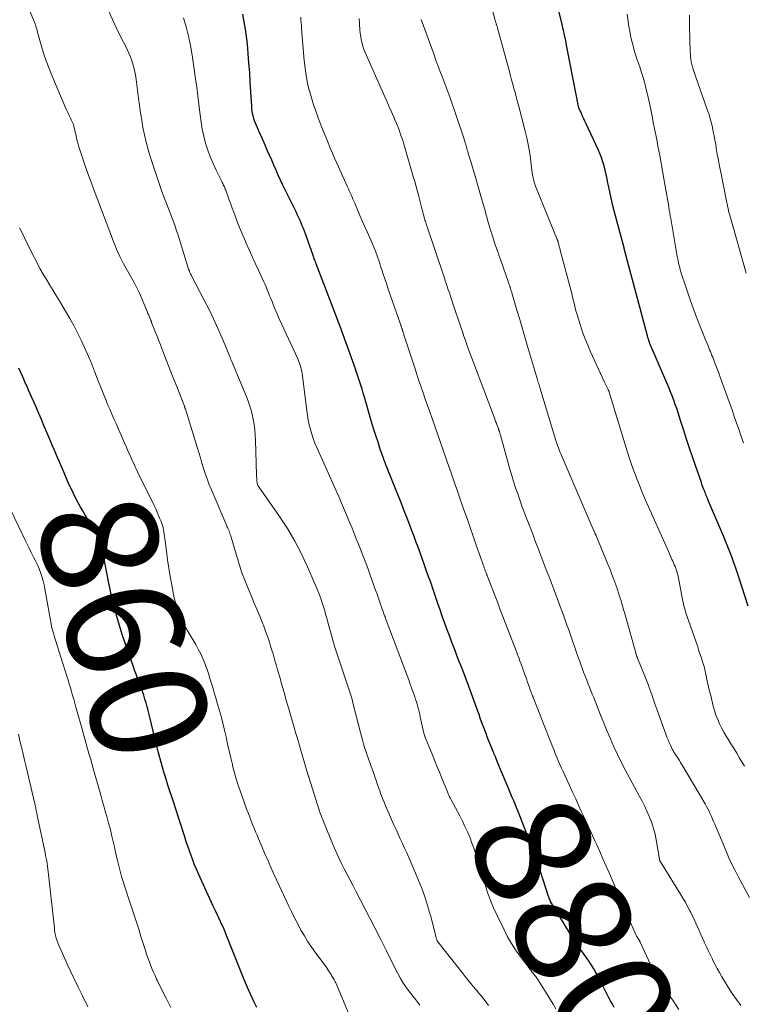
# Model space of a CAD drawing. Units: feet. Extents: x 1925000 to 1930046, y 535000 to 540004.
# Drawn here: x 1925449 to 1925574, y 535661 to 535830 of the extents above; entities that cross this region are included whole.
import ezdxf
from ezdxf.enums import TextEntityAlignment as Align

# ---------------------------------------------------------------- set-up
doc = ezdxf.new("R2010")
doc.units = ezdxf.units.FT
doc.header["$LTSCALE"] = 100
doc.header["$MEASUREMENT"] = 0
for name, color, linetype, lineweight in [('CONTOUR INDEX', 32, 'Continuous', 25), ('CONTOUR INDEX LABEL', 7, 'Continuous', 15), ('CONTOUR INTERMEDIATE', 40, 'Continuous', 15)]:
    doc.layers.add(name, color=color, linetype=linetype, lineweight=lineweight)
doc.styles.add('slant', font='romans.shx', dxfattribs={"oblique": 14.999978})

msp = doc.modelspace()

# ---------------------------------------------------------------- linework, layer by layer
at = {"layer": 'CONTOUR INDEX', "flags": 128}
for points, elevation in [([(1925574.46, 535729.38), (1925572.86, 535734.39), (1925572.57, 535735.27), (1925572.28, 535736.14), (1925571.96, 535737.01), (1925571.64, 535737.88), (1925571.31, 535738.75), (1925570.97, 535739.61), (1925570.62, 535740.46), (1925570.27, 535741.32), (1925567.66, 535747.48), (1925567.56, 535747.72), (1925567.47, 535747.95), (1925567.37, 535748.18), (1925567.28, 535748.41), (1925567.19, 535748.65), (1925567.09, 535748.88), (1925567, 535749.12), (1925566.91, 535749.35), (1925566.87, 535749.47), (1925566.76, 535749.76), (1925566.65, 535750.06), (1925566.54, 535750.35), (1925566.44, 535750.65), (1925565.41, 535753.57), (1925564.89, 535755.07), (1925564.38, 535756.58), (1925563.89, 535758.09), (1925563.42, 535759.61), (1925562.93, 535761.17), (1925562.7, 535761.91), (1925562.46, 535762.64), (1925562.21, 535763.37), (1925561.95, 535764.1), (1925561.68, 535764.83), (1925561.41, 535765.55), (1925561.12, 535766.27), (1925560.82, 535766.98), (1925557.92, 535773.74), (1925557.81, 535774), (1925557.7, 535774.27), (1925557.6, 535774.53), (1925557.51, 535774.8), (1925557.42, 535775.06), (1925557.33, 535775.33), (1925557.25, 535775.6), (1925557.18, 535775.87), (1925553.29, 535790.42), (1925553.28, 535790.44), (1925553.27, 535790.46), (1925553.27, 535790.48), (1925553.26, 535790.5), (1925553.24, 535790.59), (1925553.24, 535790.61), (1925553.23, 535790.63), (1925553.23, 535790.65), (1925553.22, 535790.67), (1925553.2, 535790.76), (1925553.19, 535790.83), (1925553.17, 535790.9), (1925553.16, 535790.96), (1925553.14, 535791.03), (1925551.5, 535797.16), (1925551.22, 535798.23), (1925550.96, 535799.3), (1925550.73, 535800.38), (1925550.5, 535801.46), (1925550.37, 535802.15), (1925550.22, 535802.89), (1925550.06, 535803.63), (1925549.89, 535804.36), (1925549.71, 535805.09), (1925549.51, 535805.82), (1925549.28, 535806.53), (1925549, 535807.23), (1925548.7, 535807.92), (1925546.61, 535812.34), (1925546.41, 535812.77), (1925546.21, 535813.21), (1925546.01, 535813.65), (1925545.81, 535814.09), (1925545.58, 535814.6), (1925545.5, 535814.78), (1925545.43, 535814.97), (1925545.37, 535815.16), (1925545.32, 535815.36), (1925545.27, 535815.55), (1925545.22, 535815.75), (1925545.18, 535815.95), (1925545.14, 535816.15), (1925545.11, 535816.29), (1925545.06, 535816.56), (1925545, 535816.83), (1925544.95, 535817.1), (1925544.9, 535817.37), (1925543.28, 535825.83), (1925543.19, 535826.25), (1925543.11, 535826.67), (1925543.02, 535827.09), (1925542.93, 535827.51), (1925542.84, 535827.93), (1925542.74, 535828.35), (1925542.65, 535828.76), (1925542.55, 535829.18), (1925540.73, 535836.68)], 900), ([(1925551.45, 535660.43), (1925551.14, 535660.97), (1925550.83, 535661.53), (1925550.53, 535662.08), (1925550.24, 535662.65), (1925549.95, 535663.21), (1925549.67, 535663.78), (1925549.39, 535664.35), (1925549, 535665.14), (1925548.67, 535665.8), (1925548.32, 535666.44), (1925547.94, 535667.07), (1925547.55, 535667.69), (1925547.14, 535668.3), (1925546.73, 535668.91), (1925546.3, 535669.51), (1925545.87, 535670.11), (1925545.73, 535670.32), (1925545.23, 535671.02), (1925544.74, 535671.73), (1925544.28, 535672.46), (1925543.82, 535673.19), (1925540.53, 535678.66), (1925540.53, 535678.67), (1925540.52, 535678.69), (1925540.51, 535678.71), (1925540.5, 535678.72), (1925540.47, 535678.79), (1925540.46, 535678.81), (1925540.45, 535678.82), (1925540.44, 535678.84), (1925540.44, 535678.86), (1925540.41, 535678.92), (1925540.39, 535678.97), (1925540.37, 535679.01), (1925540.35, 535679.06), (1925540.33, 535679.11), (1925540.3, 535679.17), (1925540.27, 535679.25), (1925540.24, 535679.34), (1925540.21, 535679.42), (1925540.18, 535679.5), (1925538.3, 535685.22), (1925538.18, 535685.59), (1925538.06, 535685.96), (1925537.93, 535686.34), (1925537.8, 535686.71), (1925537.68, 535687.08), (1925537.54, 535687.45), (1925537.4, 535687.82), (1925537.26, 535688.18), (1925535.13, 535693.63), (1925534.9, 535694.21), (1925534.67, 535694.78), (1925534.43, 535695.35), (1925534.18, 535695.92), (1925533.94, 535696.49), (1925533.7, 535697.07), (1925533.46, 535697.64), (1925533.22, 535698.21), (1925531.75, 535701.72), (1925531.51, 535702.31), (1925531.27, 535702.9), (1925531.03, 535703.49), (1925530.79, 535704.08), (1925530.77, 535704.14), (1925530.55, 535704.7), (1925530.32, 535705.26), (1925530.09, 535705.82), (1925529.87, 535706.38), (1925529.64, 535706.94), (1925529.42, 535707.51), (1925529.2, 535708.07), (1925528.99, 535708.64), (1925528.66, 535709.53), (1925528.44, 535710.15), (1925528.22, 535710.76), (1925528, 535711.38), (1925527.79, 535712.01), (1925527.57, 535712.63), (1925527.35, 535713.24), (1925527.12, 535713.86), (1925526.89, 535714.48), (1925525.47, 535718.21), (1925525.14, 535719.07), (1925524.81, 535719.92), (1925524.48, 535720.78), (1925524.15, 535721.63), (1925523.82, 535722.49), (1925523.5, 535723.35), (1925523.18, 535724.2), (1925522.86, 535725.06), (1925522.69, 535725.52), (1925522.3, 535726.61), (1925521.91, 535727.7), (1925521.53, 535728.8), (1925521.14, 535729.89), (1925519.85, 535733.62), (1925519.5, 535734.61), (1925519.15, 535735.6), (1925518.8, 535736.6), (1925518.45, 535737.59), (1925518.1, 535738.57), (1925517.74, 535739.56), (1925517.37, 535740.55), (1925517.01, 535741.53), (1925516.81, 535742.06), (1925516.33, 535743.31), (1925515.85, 535744.55), (1925515.37, 535745.8), (1925514.88, 535747.04), (1925513.07, 535751.58), (1925513.01, 535751.74), (1925512.94, 535751.9), (1925512.88, 535752.07), (1925512.81, 535752.23), (1925512.74, 535752.39), (1925512.68, 535752.55), (1925512.61, 535752.72), (1925512.54, 535752.88), (1925512.37, 535753.32), (1925512.22, 535753.7), (1925512.07, 535754.09), (1925511.93, 535754.47), (1925511.79, 535754.86), (1925511.25, 535756.41), (1925510.86, 535757.58), (1925510.47, 535758.75), (1925510.11, 535759.93), (1925509.76, 535761.11), (1925508.53, 535765.32), (1925508.32, 535766.01), (1925508.12, 535766.71), (1925507.9, 535767.4), (1925507.69, 535768.09), (1925507.46, 535768.78), (1925507.23, 535769.47), (1925507, 535770.16), (1925506.75, 535770.84), (1925504.34, 535777.47), (1925504.28, 535777.62), (1925504.23, 535777.78), (1925504.17, 535777.93), (1925504.11, 535778.09), (1925504.03, 535778.31), (1925504.02, 535778.36), (1925504, 535778.4), (1925503.98, 535778.45), (1925503.96, 535778.5), (1925503.94, 535778.55), (1925503.93, 535778.59), (1925503.91, 535778.64), (1925503.89, 535778.69), (1925500.23, 535788.27), (1925500.15, 535788.49), (1925500.07, 535788.7), (1925499.99, 535788.92), (1925499.91, 535789.14), (1925499.78, 535789.51), (1925499.64, 535789.91), (1925499.5, 535790.31), (1925499.35, 535790.71), (1925499.21, 535791.11), (1925498.39, 535793.43), (1925498.22, 535793.89), (1925498.04, 535794.36), (1925497.85, 535794.82), (1925497.66, 535795.28), (1925497.45, 535795.73), (1925497.24, 535796.19), (1925497.03, 535796.64), (1925496.82, 535797.09), (1925494.52, 535801.81), (1925494.12, 535802.65), (1925493.72, 535803.5), (1925493.33, 535804.35), (1925492.95, 535805.21), (1925492.58, 535806.07), (1925492.2, 535806.93), (1925491.83, 535807.78), (1925491.46, 535808.64), (1925490.69, 535810.4), (1925490.51, 535810.81), (1925490.33, 535811.22), (1925490.15, 535811.63), (1925489.97, 535812.04), (1925489.95, 535812.07), (1925489.79, 535812.46), (1925489.64, 535812.86), (1925489.51, 535813.27), (1925489.4, 535813.69), (1925489.31, 535814.11), (1925489.23, 535814.53), (1925489.18, 535814.95), (1925489.15, 535815.38), (1925489.01, 535817.83), (1925488.91, 535819.48), (1925488.8, 535821.13), (1925488.68, 535822.77), (1925488.54, 535824.42), (1925488.41, 535826.04), (1925488.27, 535827.33), (1925488.1, 535828.62), (1925487.87, 535829.89), (1925487.61, 535831.16)], 880), ([(1925490.01, 535660.42), (1925489.46, 535661.56), (1925488.92, 535662.71), (1925488.42, 535663.87), (1925487.93, 535665.04), (1925484.73, 535673.1), (1925484.61, 535673.4), (1925484.48, 535673.7), (1925484.35, 535673.99), (1925484.22, 535674.29), (1925484.11, 535674.53), (1925484.03, 535674.7), (1925483.94, 535674.88), (1925483.86, 535675.05), (1925483.77, 535675.23), (1925483.69, 535675.4), (1925483.6, 535675.57), (1925483.52, 535675.75), (1925483.43, 535675.92), (1925483.14, 535676.53), (1925482.92, 535677.01), (1925482.69, 535677.49), (1925482.47, 535677.97), (1925482.25, 535678.45), (1925479.98, 535683.4), (1925479.64, 535684.17), (1925479.32, 535684.95), (1925479.01, 535685.74), (1925478.72, 535686.53), (1925478.45, 535687.32), (1925478.18, 535688.12), (1925477.91, 535688.92), (1925477.65, 535689.73), (1925477.37, 535690.61), (1925476.97, 535691.85), (1925476.57, 535693.09), (1925476.16, 535694.33), (1925475.75, 535695.57), (1925474.75, 535698.63), (1925474.42, 535699.66), (1925474.1, 535700.69), (1925473.81, 535701.72), (1925473.52, 535702.75), (1925473.25, 535703.79), (1925472.98, 535704.83), (1925472.72, 535705.88), (1925472.46, 535706.92), (1925471.69, 535710.12), (1925471.53, 535710.78), (1925471.36, 535711.45), (1925471.18, 535712.12), (1925470.99, 535712.78), (1925470.79, 535713.44), (1925470.59, 535714.09), (1925470.37, 535714.75), (1925470.14, 535715.4), (1925469.97, 535715.83), (1925469.66, 535716.7), (1925469.34, 535717.56), (1925469.03, 535718.43), (1925468.71, 535719.3), (1925467.9, 535721.53), (1925467.38, 535723.04), (1925466.88, 535724.56), (1925466.41, 535726.1), (1925465.98, 535727.64), (1925465.65, 535728.87), (1925465.41, 535729.81), (1925465.18, 535730.75), (1925464.96, 535731.7), (1925464.75, 535732.64), (1925464.72, 535732.78), (1925464.54, 535733.66), (1925464.36, 535734.55), (1925464.19, 535735.44), (1925464.03, 535736.33), (1925463.92, 535736.93), (1925463.81, 535737.52), (1925463.69, 535738.1), (1925463.57, 535738.69), (1925463.45, 535739.27), (1925463.34, 535739.78), (1925463.26, 535740.11), (1925463.16, 535740.43), (1925463.05, 535740.75), (1925462.92, 535741.06), (1925462.77, 535741.37), (1925462.62, 535741.67), (1925462.46, 535741.97), (1925462.28, 535742.26), (1925460.53, 535745.08), (1925460.1, 535745.8), (1925459.68, 535746.53), (1925459.28, 535747.27), (1925458.89, 535748.01), (1925458.51, 535748.76), (1925458.15, 535749.52), (1925457.8, 535750.28), (1925457.46, 535751.05), (1925456.61, 535753), (1925456.32, 535753.66), (1925456.04, 535754.33), (1925455.75, 535754.99), (1925455.47, 535755.66), (1925455.18, 535756.33), (1925454.9, 535756.99), (1925454.62, 535757.66), (1925454.34, 535758.33), (1925453.44, 535760.48), (1925453.01, 535761.49), (1925452.57, 535762.51), (1925452.14, 535763.52), (1925451.7, 535764.53), (1925451.36, 535765.3), (1925451.09, 535765.93), (1925450.81, 535766.55), (1925450.53, 535767.18), (1925450.24, 535767.81), (1925449.96, 535768.43), (1925449.68, 535769.06), (1925449.39, 535769.68), (1925449.11, 535770.31)], 860)]:
    msp.add_lwpolyline(points, dxfattribs=dict(at, elevation=elevation))
at = {"layer": 'CONTOUR INTERMEDIATE', "flags": 128}
for points, elevation in [([(1925573.82, 535701.9), (1925572.94, 535703.4), (1925572.5, 535704.13), (1925572.06, 535704.86), (1925571.62, 535705.58), (1925571.17, 535706.29), (1925571.13, 535706.35), (1925570.71, 535707.04), (1925570.3, 535707.75), (1925569.92, 535708.47), (1925569.56, 535709.19), (1925569.24, 535709.94), (1925568.94, 535710.69), (1925568.7, 535711.46), (1925568.48, 535712.24), (1925568.03, 535714.04), (1925567.85, 535714.79), (1925567.67, 535715.54), (1925567.5, 535716.29), (1925567.34, 535717.05), (1925567.3, 535717.24), (1925567.16, 535717.9), (1925567, 535718.55), (1925566.83, 535719.2), (1925566.64, 535719.84), (1925566.44, 535720.48), (1925566.23, 535721.12), (1925566.02, 535721.75), (1925565.8, 535722.39), (1925563.94, 535727.73), (1925563.83, 535728.08), (1925563.72, 535728.43), (1925563.62, 535728.78), (1925563.52, 535729.14), (1925563.43, 535729.49), (1925563.34, 535729.85), (1925563.27, 535730.21), (1925563.19, 535730.57), (1925562.42, 535734.58), (1925562.39, 535734.75), (1925562.35, 535734.92), (1925562.3, 535735.09), (1925562.26, 535735.25), (1925562.21, 535735.42), (1925562.15, 535735.58), (1925562.09, 535735.75), (1925562.03, 535735.91), (1925561.9, 535736.21), (1925561.77, 535736.52), (1925561.64, 535736.83), (1925561.51, 535737.14), (1925561.37, 535737.45), (1925560.65, 535739.11), (1925560.15, 535740.25), (1925559.65, 535741.39), (1925559.14, 535742.52), (1925558.63, 535743.66), (1925557.36, 535746.48), (1925556.84, 535747.65), (1925556.33, 535748.82), (1925555.85, 535750.01), (1925555.37, 535751.2), (1925554.92, 535752.4), (1925554.49, 535753.6), (1925554.08, 535754.82), (1925553.69, 535756.04), (1925550.6, 535766.18), (1925550.58, 535766.24), (1925550.56, 535766.3), (1925550.54, 535766.36), (1925550.52, 535766.42), (1925550.49, 535766.48), (1925550.47, 535766.54), (1925550.44, 535766.6), (1925550.41, 535766.66), (1925550.25, 535766.99), (1925550.13, 535767.22), (1925550.02, 535767.44), (1925549.92, 535767.67), (1925549.81, 535767.9), (1925547.39, 535773.14), (1925546.9, 535774.25), (1925546.44, 535775.38), (1925546.03, 535776.52), (1925545.64, 535777.67), (1925545.31, 535778.74), (1925545.12, 535779.37), (1925544.94, 535779.99), (1925544.77, 535780.62), (1925544.61, 535781.25), (1925544.46, 535781.89), (1925544.3, 535782.52), (1925544.14, 535783.15), (1925543.97, 535783.78), (1925542.24, 535790.38), (1925542.16, 535790.67), (1925542.09, 535790.96), (1925542.02, 535791.24), (1925541.94, 535791.53), (1925541.82, 535791.98), (1925541.81, 535792.04), (1925541.79, 535792.1), (1925541.77, 535792.15), (1925541.75, 535792.21), (1925541.73, 535792.27), (1925541.71, 535792.32), (1925541.69, 535792.38), (1925541.67, 535792.44), (1925537.94, 535801.59), (1925537.81, 535801.93), (1925537.7, 535802.27), (1925537.61, 535802.62), (1925537.53, 535802.98), (1925537.51, 535803.09), (1925537.43, 535803.51), (1925537.36, 535803.92), (1925537.3, 535804.34), (1925537.24, 535804.76), (1925537.04, 535806.4), (1925536.87, 535807.58), (1925536.67, 535808.75), (1925536.42, 535809.91), (1925536.15, 535811.07), (1925534.99, 535815.54), (1925534.8, 535816.27), (1925534.61, 535816.99), (1925534.42, 535817.71), (1925534.22, 535818.43), (1925534.02, 535819.15), (1925533.82, 535819.87), (1925533.62, 535820.59), (1925533.43, 535821.31), (1925531.41, 535828.79), (1925531.38, 535828.89), (1925531.35, 535828.98), (1925531.32, 535829.08), (1925531.29, 535829.18), (1925531.26, 535829.28), (1925531.22, 535829.38), (1925531.19, 535829.47), (1925531.16, 535829.57), (1925531.14, 535829.62), (1925531.1, 535829.74), (1925531.06, 535829.87), (1925531.03, 535829.99), (1925530.99, 535830.11), (1925528.44, 535839.97)], 896), ([(1925518.06, 535660.83), (1925517.7, 535661.27), (1925517.34, 535661.72), (1925516.49, 535662.79), (1925515.86, 535663.64), (1925515.26, 535664.51), (1925514.72, 535665.42), (1925514.22, 535666.35), (1925513.25, 535668.27), (1925512.29, 535670.17), (1925511.32, 535672.08), (1925510.35, 535673.98), (1925509.37, 535675.87), (1925507.08, 535680.3), (1925506.57, 535681.3), (1925506.06, 535682.29), (1925505.55, 535683.28), (1925505.04, 535684.27), (1925504.54, 535685.27), (1925504.07, 535686.28), (1925503.61, 535687.3), (1925503.17, 535688.32), (1925501.49, 535692.36), (1925501.35, 535692.72), (1925501.21, 535693.08), (1925501.07, 535693.44), (1925500.94, 535693.81), (1925500.82, 535694.17), (1925500.69, 535694.54), (1925500.57, 535694.91), (1925500.46, 535695.27), (1925498.96, 535700.02), (1925498.95, 535700.04), (1925498.95, 535700.06), (1925498.94, 535700.08), (1925498.93, 535700.1), (1925498.91, 535700.17), (1925498.9, 535700.19), (1925498.9, 535700.21), (1925498.89, 535700.23), (1925498.88, 535700.25), (1925498.72, 535700.78), (1925498.64, 535701.06), (1925498.55, 535701.35), (1925498.47, 535701.63), (1925498.39, 535701.92), (1925497.65, 535704.42), (1925497.35, 535705.45), (1925497.05, 535706.49), (1925496.75, 535707.52), (1925496.45, 535708.55), (1925495.47, 535711.92), (1925495.09, 535713.24), (1925494.71, 535714.55), (1925494.34, 535715.87), (1925493.96, 535717.19), (1925493.6, 535718.47), (1925493.41, 535719.15), (1925493.21, 535719.83), (1925493.02, 535720.51), (1925492.81, 535721.19), (1925492.61, 535721.87), (1925492.4, 535722.55), (1925492.18, 535723.23), (1925491.96, 535723.9), (1925491.95, 535723.94), (1925491.71, 535724.63), (1925491.47, 535725.31), (1925491.21, 535725.99), (1925490.94, 535726.67), (1925490.52, 535727.69), (1925490.03, 535728.88), (1925489.54, 535730.06), (1925489.04, 535731.24), (1925488.55, 535732.42), (1925488.47, 535732.6), (1925487.96, 535733.87), (1925487.47, 535735.16), (1925487.03, 535736.46), (1925486.63, 535737.78), (1925485.61, 535741.28), (1925485.54, 535741.5), (1925485.47, 535741.73), (1925485.39, 535741.96), (1925485.31, 535742.18), (1925485.21, 535742.43), (1925485.17, 535742.53), (1925485.13, 535742.62), (1925485.09, 535742.72), (1925485.04, 535742.82), (1925484.99, 535742.91), (1925484.95, 535743.01), (1925484.9, 535743.11), (1925484.86, 535743.21), (1925482.16, 535749.54), (1925481.8, 535750.41), (1925481.47, 535751.3), (1925481.16, 535752.2), (1925480.87, 535753.1), (1925480.6, 535754.01), (1925480.33, 535754.92), (1925480.05, 535755.83), (1925479.77, 535756.74), (1925477.83, 535763.09), (1925477.8, 535763.18), (1925477.78, 535763.26), (1925477.74, 535763.35), (1925477.71, 535763.43), (1925477.68, 535763.52), (1925477.65, 535763.6), (1925477.62, 535763.69), (1925477.58, 535763.77), (1925476.26, 535767.17), (1925475.56, 535768.96), (1925474.86, 535770.74), (1925474.17, 535772.52), (1925473.47, 535774.31), (1925471.95, 535778.19), (1925471.93, 535778.24), (1925471.91, 535778.29), (1925471.89, 535778.34), (1925471.87, 535778.39), (1925471.85, 535778.44), (1925471.83, 535778.49), (1925471.81, 535778.55), (1925471.79, 535778.6), (1925471.58, 535779.12), (1925471.45, 535779.43), (1925471.32, 535779.75), (1925471.19, 535780.06), (1925471.06, 535780.37), (1925469.85, 535783.21), (1925469.74, 535783.45), (1925469.64, 535783.68), (1925469.52, 535783.91), (1925469.41, 535784.13), (1925469.29, 535784.36), (1925469.16, 535784.59), (1925469.04, 535784.81), (1925468.92, 535785.03), (1925467.79, 535787.04), (1925467.13, 535788.27), (1925466.51, 535789.53), (1925465.94, 535790.81), (1925465.41, 535792.1), (1925462.85, 535798.75), (1925462.22, 535800.42), (1925461.6, 535802.1), (1925461, 535803.78), (1925460.42, 535805.47), (1925459.61, 535807.85), (1925459.45, 535808.35), (1925459.3, 535808.85), (1925459.17, 535809.36), (1925459.05, 535809.88), (1925458.99, 535810.17), (1925458.91, 535810.54), (1925458.83, 535810.9), (1925458.74, 535811.27), (1925458.66, 535811.63), (1925458.56, 535811.99), (1925458.44, 535812.35), (1925458.3, 535812.69), (1925458.14, 535813.03), (1925458, 535813.31), (1925457.77, 535813.79), (1925457.54, 535814.27), (1925457.32, 535814.75), (1925457.11, 535815.24), (1925454.86, 535820.5), (1925454.33, 535821.82), (1925453.83, 535823.15), (1925453.39, 535824.5), (1925452.97, 535825.87), (1925452.35, 535828.08), (1925452.28, 535828.35), (1925452.2, 535828.62), (1925452.12, 535828.88), (1925452.04, 535829.15), (1925451.96, 535829.41), (1925451.87, 535829.67), (1925451.77, 535829.93), (1925451.67, 535830.19), (1925450.33, 535833.37)], 868), ([(1925529.85, 535660.77), (1925529.45, 535661.31), (1925529.04, 535661.84), (1925528.63, 535662.36), (1925528.21, 535662.88), (1925527.78, 535663.39), (1925527.57, 535663.63), (1925527.04, 535664.26), (1925526.51, 535664.9), (1925525.99, 535665.54), (1925525.48, 535666.18), (1925521.15, 535671.7), (1925521.1, 535671.77), (1925521.05, 535671.85), (1925521.01, 535671.93), (1925520.98, 535672.01), (1925520.97, 535672.03), (1925520.94, 535672.12), (1925520.9, 535672.21), (1925520.88, 535672.31), (1925520.85, 535672.41), (1925520.03, 535675.67), (1925519.56, 535677.39), (1925519.03, 535679.08), (1925518.42, 535680.76), (1925517.77, 535682.41), (1925516.5, 535685.4), (1925516.15, 535686.21), (1925515.8, 535687.02), (1925515.43, 535687.82), (1925515.06, 535688.63), (1925514.69, 535689.43), (1925514.32, 535690.23), (1925513.95, 535691.04), (1925513.59, 535691.84), (1925512.42, 535694.46), (1925512.15, 535695.08), (1925511.89, 535695.71), (1925511.64, 535696.34), (1925511.4, 535696.97), (1925511.37, 535697.05), (1925511.16, 535697.65), (1925510.94, 535698.25), (1925510.74, 535698.85), (1925510.53, 535699.45), (1925510.33, 535700.05), (1925510.12, 535700.66), (1925509.91, 535701.25), (1925509.69, 535701.85), (1925509.43, 535702.55), (1925509.2, 535703.18), (1925508.98, 535703.82), (1925508.77, 535704.46), (1925508.56, 535705.11), (1925508.37, 535705.76), (1925508.18, 535706.41), (1925508, 535707.06), (1925507.83, 535707.71), (1925506.61, 535712.55), (1925506.48, 535713.07), (1925506.33, 535713.6), (1925506.18, 535714.12), (1925506.02, 535714.64), (1925505.86, 535715.15), (1925505.69, 535715.67), (1925505.52, 535716.19), (1925505.35, 535716.7), (1925504.18, 535720.11), (1925503.78, 535721.33), (1925503.39, 535722.55), (1925503.03, 535723.79), (1925502.68, 535725.02), (1925502.3, 535726.43), (1925502.15, 535726.97), (1925502, 535727.51), (1925501.86, 535728.04), (1925501.71, 535728.58), (1925501.55, 535729.12), (1925501.39, 535729.65), (1925501.21, 535730.18), (1925501.02, 535730.71), (1925500.91, 535731), (1925500.66, 535731.67), (1925500.39, 535732.34), (1925500.12, 535733), (1925499.83, 535733.65), (1925498.73, 535736.15), (1925498.22, 535737.28), (1925497.69, 535738.4), (1925497.13, 535739.51), (1925496.55, 535740.6), (1925495.94, 535741.68), (1925495.3, 535742.74), (1925494.63, 535743.79), (1925493.94, 535744.81), (1925490.36, 535749.91), (1925490.31, 535749.99), (1925490.26, 535750.07), (1925490.22, 535750.15), (1925490.17, 535750.24), (1925490.14, 535750.33), (1925490.11, 535750.42), (1925490.09, 535750.52), (1925490.08, 535750.61), (1925490.05, 535750.94), (1925490.03, 535751.2), (1925490.02, 535751.46), (1925490, 535751.72), (1925489.99, 535751.98), (1925489.79, 535757.93), (1925489.74, 535758.83), (1925489.66, 535759.73), (1925489.55, 535760.63), (1925489.41, 535761.52), (1925489.22, 535762.4), (1925489, 535763.27), (1925488.72, 535764.13), (1925488.4, 535764.97), (1925485.72, 535771.48), (1925485.68, 535771.58), (1925485.64, 535771.68), (1925485.59, 535771.79), (1925485.55, 535771.89), (1925485.51, 535772), (1925485.46, 535772.1), (1925485.42, 535772.21), (1925485.37, 535772.31), (1925484.07, 535775.46), (1925483.35, 535777.13), (1925482.6, 535778.78), (1925481.81, 535780.42), (1925480.99, 535782.04), (1925478.88, 535786.08), (1925478.81, 535786.23), (1925478.73, 535786.38), (1925478.65, 535786.53), (1925478.58, 535786.68), (1925478.48, 535786.87), (1925478.45, 535786.92), (1925478.43, 535786.98), (1925478.41, 535787.03), (1925478.39, 535787.09), (1925478.37, 535787.15), (1925478.35, 535787.2), (1925478.33, 535787.26), (1925478.31, 535787.32), (1925476.68, 535792.6), (1925476.44, 535793.36), (1925476.18, 535794.12), (1925475.92, 535794.88), (1925475.65, 535795.63), (1925475.36, 535796.38), (1925475.08, 535797.12), (1925474.8, 535797.87), (1925474.51, 535798.62), (1925474.17, 535799.49), (1925473.73, 535800.68), (1925473.29, 535801.88), (1925472.88, 535803.08), (1925472.48, 535804.28), (1925471.71, 535806.7), (1925471.34, 535807.93), (1925471, 535809.16), (1925470.71, 535810.41), (1925470.46, 535811.67), (1925470.24, 535812.94), (1925470.03, 535814.21), (1925469.84, 535815.48), (1925469.67, 535816.75), (1925469.27, 535819.95), (1925469.15, 535820.73), (1925469, 535821.5), (1925468.81, 535822.26), (1925468.59, 535823.01), (1925468.54, 535823.18), (1925468.3, 535823.84), (1925468.04, 535824.49), (1925467.75, 535825.12), (1925467.43, 535825.75), (1925467.1, 535826.37), (1925466.77, 535826.99), (1925466.46, 535827.62), (1925466.15, 535828.26), (1925464.57, 535831.62)], 872), ([(1925573.69, 535757.47), (1925573.29, 535758.57), (1925572.9, 535759.66), (1925572.52, 535760.76), (1925572.14, 535761.86), (1925571.76, 535762.96), (1925571.38, 535764.06), (1925570.99, 535765.15), (1925570.6, 535766.25), (1925569.68, 535768.78), (1925569.47, 535769.35), (1925569.26, 535769.92), (1925569.04, 535770.49), (1925568.83, 535771.05), (1925568.64, 535771.53), (1925568.52, 535771.86), (1925568.39, 535772.19), (1925568.25, 535772.51), (1925568.12, 535772.84), (1925567.98, 535773.17), (1925567.85, 535773.49), (1925567.71, 535773.82), (1925567.58, 535774.15), (1925567.02, 535775.5), (1925566.6, 535776.5), (1925566.2, 535777.51), (1925565.81, 535778.52), (1925565.42, 535779.54), (1925565.29, 535779.88), (1925564.86, 535781.07), (1925564.43, 535782.27), (1925564.02, 535783.47), (1925563.62, 535784.67), (1925563.03, 535786.49), (1925562.92, 535786.86), (1925562.81, 535787.24), (1925562.71, 535787.61), (1925562.61, 535787.99), (1925562.52, 535788.37), (1925562.44, 535788.75), (1925562.36, 535789.13), (1925562.29, 535789.51), (1925561.17, 535796.05), (1925561.09, 535796.53), (1925561, 535797.01), (1925560.92, 535797.5), (1925560.85, 535797.98), (1925560.71, 535798.84), (1925560.7, 535798.89), (1925560.69, 535798.95), (1925560.68, 535799), (1925560.67, 535799.05), (1925560.66, 535799.11), (1925560.65, 535799.16), (1925560.64, 535799.22), (1925560.63, 535799.27), (1925560.55, 535799.75), (1925560.5, 535800.04), (1925560.45, 535800.33), (1925560.4, 535800.62), (1925560.34, 535800.91), (1925559.27, 535806.88), (1925559.13, 535807.69), (1925558.97, 535808.51), (1925558.82, 535809.32), (1925558.66, 535810.13), (1925558.5, 535810.94), (1925558.33, 535811.74), (1925558.17, 535812.55), (1925558.01, 535813.36), (1925557.72, 535814.79), (1925557.5, 535815.86), (1925557.27, 535816.92), (1925557.01, 535817.98), (1925556.75, 535819.04), (1925556.63, 535819.48), (1925556.4, 535820.31), (1925556.16, 535821.14), (1925555.89, 535821.96), (1925555.61, 535822.77), (1925555.57, 535822.9), (1925555.31, 535823.65), (1925555.07, 535824.41), (1925554.85, 535825.17), (1925554.63, 535825.94), (1925554.45, 535826.71), (1925554.27, 535827.49), (1925554.12, 535828.27), (1925553.98, 535829.06), (1925553.65, 535831.19)], 904), ([(1925574.14, 535786.64), (1925571.3, 535796.62), (1925571.26, 535796.79), (1925571.21, 535796.97), (1925571.17, 535797.14), (1925571.12, 535797.32), (1925571.08, 535797.49), (1925571.05, 535797.67), (1925571.01, 535797.84), (1925570.97, 535798.02), (1925570.95, 535798.13), (1925570.91, 535798.36), (1925570.86, 535798.58), (1925570.82, 535798.81), (1925570.77, 535799.04), (1925569.76, 535804.04), (1925569.55, 535805.07), (1925569.35, 535806.1), (1925569.17, 535807.14), (1925568.99, 535808.17), (1925568.89, 535808.76), (1925568.76, 535809.5), (1925568.62, 535810.24), (1925568.48, 535810.98), (1925568.33, 535811.72), (1925568.16, 535812.46), (1925567.97, 535813.19), (1925567.75, 535813.91), (1925567.51, 535814.62), (1925565.42, 535820.54), (1925565.3, 535820.88), (1925565.19, 535821.22), (1925565.08, 535821.56), (1925564.98, 535821.9), (1925564.84, 535822.36), (1925564.81, 535822.48), (1925564.77, 535822.59), (1925564.75, 535822.71), (1925564.72, 535822.82), (1925564.7, 535822.94), (1925564.68, 535823.06), (1925564.66, 535823.17), (1925564.64, 535823.29), (1925564.61, 535823.58), (1925564.58, 535823.84), (1925564.55, 535824.1), (1925564.54, 535824.36), (1925564.53, 535824.63), (1925564.42, 535829.13), (1925564.4, 535830.08), (1925564.38, 535831.03)], 908), ([(1925541.4, 535660.21), (1925540.98, 535660.98), (1925540.53, 535661.74), (1925540.07, 535662.49), (1925538.31, 535665.22), (1925538.14, 535665.48), (1925537.96, 535665.73), (1925537.77, 535665.98), (1925537.58, 535666.23), (1925537.56, 535666.25), (1925537.36, 535666.5), (1925537.16, 535666.75), (1925536.96, 535667.01), (1925536.76, 535667.27), (1925535.28, 535669.23), (1925534.51, 535670.32), (1925533.79, 535671.42), (1925533.13, 535672.57), (1925532.52, 535673.75), (1925531.32, 535676.24), (1925530.73, 535677.53), (1925530.19, 535678.83), (1925529.7, 535680.16), (1925529.25, 535681.51), (1925528.97, 535682.43), (1925528.69, 535683.32), (1925528.42, 535684.22), (1925528.16, 535685.12), (1925527.89, 535686.02), (1925527.62, 535686.92), (1925527.33, 535687.81), (1925527.01, 535688.69), (1925526.67, 535689.56), (1925526.61, 535689.7), (1925526.22, 535690.63), (1925525.8, 535691.55), (1925525.36, 535692.46), (1925524.9, 535693.37), (1925523.45, 535696.09), (1925523.37, 535696.24), (1925523.29, 535696.39), (1925523.22, 535696.54), (1925523.14, 535696.7), (1925523.11, 535696.76), (1925523.02, 535696.94), (1925522.94, 535697.12), (1925522.86, 535697.31), (1925522.78, 535697.49), (1925521.83, 535699.83), (1925521.41, 535700.86), (1925520.99, 535701.88), (1925520.57, 535702.91), (1925520.16, 535703.94), (1925519.03, 535706.71), (1925518.99, 535706.81), (1925518.95, 535706.92), (1925518.91, 535707.03), (1925518.87, 535707.13), (1925518.84, 535707.24), (1925518.81, 535707.35), (1925518.78, 535707.46), (1925518.75, 535707.57), (1925518.12, 535710.41), (1925518.02, 535710.84), (1925517.92, 535711.26), (1925517.81, 535711.69), (1925517.7, 535712.12), (1925517.58, 535712.54), (1925517.45, 535712.96), (1925517.32, 535713.38), (1925517.18, 535713.8), (1925516.94, 535714.47), (1925516.68, 535715.22), (1925516.41, 535715.97), (1925516.14, 535716.72), (1925515.86, 535717.47), (1925512.27, 535727.02), (1925512.2, 535727.2), (1925512.13, 535727.38), (1925512.07, 535727.56), (1925512, 535727.74), (1925511.93, 535727.93), (1925511.87, 535728.11), (1925511.8, 535728.29), (1925511.74, 535728.47), (1925511.64, 535728.76), (1925511.52, 535729.09), (1925511.4, 535729.42), (1925511.29, 535729.75), (1925511.17, 535730.08), (1925510.93, 535730.78), (1925510.69, 535731.45), (1925510.45, 535732.13), (1925510.21, 535732.8), (1925509.97, 535733.48), (1925509.52, 535734.72), (1925509.08, 535735.92), (1925508.63, 535737.12), (1925508.18, 535738.31), (1925507.71, 535739.5), (1925507.49, 535740.06), (1925507.13, 535740.97), (1925506.76, 535741.88), (1925506.4, 535742.79), (1925506.03, 535743.7), (1925505.62, 535744.69), (1925505.45, 535745.1), (1925505.28, 535745.51), (1925505.11, 535745.92), (1925504.93, 535746.33), (1925504.76, 535746.74), (1925504.58, 535747.14), (1925504.4, 535747.55), (1925504.22, 535747.96), (1925500.32, 535756.7), (1925500, 535757.45), (1925499.71, 535758.21), (1925499.46, 535758.99), (1925499.23, 535759.77), (1925499.03, 535760.57), (1925498.86, 535761.37), (1925498.72, 535762.17), (1925498.6, 535762.98), (1925497.88, 535769.03), (1925497.82, 535769.4), (1925497.76, 535769.77), (1925497.67, 535770.13), (1925497.58, 535770.5), (1925497.47, 535770.85), (1925497.34, 535771.21), (1925497.21, 535771.56), (1925497.06, 535771.9), (1925494.67, 535777.06), (1925494.28, 535777.92), (1925493.89, 535778.79), (1925493.52, 535779.66), (1925493.15, 535780.53), (1925492.85, 535781.26), (1925492.64, 535781.77), (1925492.44, 535782.28), (1925492.23, 535782.78), (1925492.03, 535783.29), (1925491.82, 535783.8), (1925491.61, 535784.3), (1925491.39, 535784.8), (1925491.17, 535785.3), (1925490.29, 535787.2), (1925489.76, 535788.35), (1925489.24, 535789.5), (1925488.72, 535790.65), (1925488.2, 535791.8), (1925488.13, 535791.96), (1925487.66, 535793.04), (1925487.21, 535794.12), (1925486.78, 535795.22), (1925486.36, 535796.32), (1925486.06, 535797.15), (1925485.8, 535797.84), (1925485.55, 535798.53), (1925485.3, 535799.22), (1925485.05, 535799.91), (1925484.69, 535800.9), (1925484.61, 535801.1), (1925484.53, 535801.29), (1925484.45, 535801.48), (1925484.36, 535801.67), (1925484.27, 535801.86), (1925484.18, 535802.05), (1925484.08, 535802.24), (1925483.99, 535802.43), (1925483.02, 535804.36), (1925482.5, 535805.49), (1925482.02, 535806.63), (1925481.6, 535807.8), (1925481.23, 535808.98), (1925480.93, 535810.19), (1925480.66, 535811.4), (1925480.45, 535812.62), (1925480.27, 535813.85), (1925480.23, 535814.28), (1925480.05, 535815.73), (1925479.87, 535817.17), (1925479.69, 535818.62), (1925479.49, 535820.06), (1925479.15, 535822.51), (1925478.9, 535824.14), (1925478.61, 535825.77), (1925478.26, 535827.38), (1925477.88, 535828.99), (1925477.45, 535830.58)], 876), ([(1925562.58, 535660.09), (1925561.7, 535661.36), (1925560.82, 535662.64), (1925559.05, 535665.24), (1925558.9, 535665.46), (1925558.76, 535665.68), (1925558.62, 535665.91), (1925558.49, 535666.13), (1925558.42, 535666.27), (1925558.33, 535666.43), (1925558.24, 535666.6), (1925558.16, 535666.77), (1925558.08, 535666.94), (1925555.93, 535671.63), (1925555.9, 535671.69), (1925555.87, 535671.75), (1925555.85, 535671.81), (1925555.82, 535671.86), (1925555.81, 535671.88), (1925555.79, 535671.93), (1925555.76, 535671.98), (1925555.74, 535672.02), (1925555.71, 535672.06), (1925555.68, 535672.1), (1925555.65, 535672.15), (1925555.62, 535672.19), (1925555.59, 535672.23), (1925555.55, 535672.29), (1925555.51, 535672.34), (1925555.48, 535672.4), (1925555.45, 535672.45), (1925555.38, 535672.58), (1925555.31, 535672.7), (1925555.25, 535672.82), (1925555.19, 535672.95), (1925555.13, 535673.07), (1925553.81, 535676.04), (1925553.35, 535677.1), (1925552.88, 535678.17), (1925552.42, 535679.23), (1925551.97, 535680.29), (1925550.62, 535683.45), (1925550.07, 535684.72), (1925549.52, 535685.99), (1925548.96, 535687.25), (1925548.39, 535688.51), (1925548.2, 535688.93), (1925547.72, 535689.98), (1925547.24, 535691.02), (1925546.76, 535692.07), (1925546.28, 535693.12), (1925545.8, 535694.17), (1925545.32, 535695.22), (1925544.84, 535696.26), (1925544.35, 535697.31), (1925542.67, 535700.96), (1925542.39, 535701.58), (1925542.11, 535702.21), (1925541.84, 535702.83), (1925541.57, 535703.46), (1925541.31, 535704.1), (1925541.05, 535704.74), (1925540.8, 535705.37), (1925540.55, 535706.01), (1925540.23, 535706.85), (1925539.9, 535707.73), (1925539.55, 535708.61), (1925539.21, 535709.48), (1925538.86, 535710.36), (1925537.57, 535713.57), (1925537.54, 535713.65), (1925537.5, 535713.74), (1925537.47, 535713.83), (1925537.44, 535713.91), (1925537.41, 535714), (1925537.37, 535714.08), (1925537.34, 535714.17), (1925537.31, 535714.26), (1925536.97, 535715.22), (1925536.77, 535715.79), (1925536.57, 535716.36), (1925536.37, 535716.93), (1925536.16, 535717.49), (1925535.4, 535719.58), (1925535.3, 535719.85), (1925535.2, 535720.12), (1925535.1, 535720.39), (1925535, 535720.67), (1925534.9, 535720.94), (1925534.8, 535721.21), (1925534.69, 535721.48), (1925534.59, 535721.75), (1925532.33, 535727.61), (1925531.88, 535728.79), (1925531.43, 535729.97), (1925530.97, 535731.14), (1925530.52, 535732.32), (1925529.67, 535734.53), (1925529.64, 535734.61), (1925529.61, 535734.68), (1925529.58, 535734.76), (1925529.55, 535734.83), (1925529.52, 535734.91), (1925529.49, 535734.98), (1925529.46, 535735.06), (1925529.43, 535735.13), (1925529.4, 535735.24), (1925529.35, 535735.37), (1925529.3, 535735.5), (1925529.25, 535735.63), (1925529.21, 535735.75), (1925529.12, 535736.01), (1925529.02, 535736.27), (1925528.93, 535736.52), (1925528.84, 535736.78), (1925528.75, 535737.04), (1925527.74, 535739.92), (1925527.21, 535741.44), (1925526.68, 535742.95), (1925526.16, 535744.47), (1925525.63, 535745.98), (1925525.06, 535747.61), (1925524.81, 535748.32), (1925524.57, 535749.02), (1925524.33, 535749.72), (1925524.08, 535750.42), (1925523.84, 535751.12), (1925523.6, 535751.83), (1925523.35, 535752.53), (1925523.11, 535753.23), (1925520.15, 535761.68), (1925519.76, 535762.79), (1925519.37, 535763.89), (1925518.99, 535765), (1925518.6, 535766.11), (1925518.22, 535767.22), (1925517.84, 535768.33), (1925517.47, 535769.45), (1925517.11, 535770.56), (1925515.32, 535776.08), (1925515.28, 535776.21), (1925515.23, 535776.34), (1925515.19, 535776.48), (1925515.15, 535776.61), (1925515.1, 535776.76), (1925515.08, 535776.81), (1925515.06, 535776.87), (1925515.04, 535776.93), (1925515.02, 535776.98), (1925515.01, 535777.04), (1925514.99, 535777.1), (1925514.97, 535777.15), (1925514.95, 535777.21), (1925514.91, 535777.31), (1925514.87, 535777.42), (1925514.84, 535777.52), (1925514.8, 535777.63), (1925514.76, 535777.74), (1925512.56, 535784.1), (1925512.29, 535784.89), (1925512.03, 535785.67), (1925511.76, 535786.46), (1925511.51, 535787.25), (1925511.31, 535787.85), (1925511.15, 535788.34), (1925510.99, 535788.82), (1925510.82, 535789.31), (1925510.65, 535789.79), (1925510.47, 535790.27), (1925510.29, 535790.75), (1925510.1, 535791.22), (1925509.9, 535791.7), (1925508.97, 535793.79), (1925508.56, 535794.72), (1925508.16, 535795.65), (1925507.75, 535796.59), (1925507.35, 535797.52), (1925506.85, 535798.67), (1925506.7, 535799.03), (1925506.55, 535799.39), (1925506.39, 535799.75), (1925506.24, 535800.1), (1925506.08, 535800.46), (1925505.92, 535800.81), (1925505.76, 535801.17), (1925505.6, 535801.52), (1925503.79, 535805.54), (1925503.4, 535806.41), (1925503.02, 535807.29), (1925502.65, 535808.16), (1925502.29, 535809.05), (1925501.93, 535809.93), (1925501.57, 535810.82), (1925501.22, 535811.7), (1925500.87, 535812.59), (1925500.64, 535813.18), (1925500.2, 535814.37), (1925499.78, 535815.57), (1925499.41, 535816.79), (1925499.07, 535818.01), (1925499.05, 535818.08), (1925498.76, 535819.34), (1925498.51, 535820.62), (1925498.32, 535821.91), (1925498.18, 535823.2), (1925497.73, 535828.68), (1925497.68, 535829.34), (1925497.62, 535830.01), (1925497.57, 535830.67)], 884), ([(1925573.19, 535660.77), (1925572.45, 535661.79), (1925571.73, 535662.83), (1925571.05, 535663.88), (1925570.39, 535664.96), (1925569.95, 535665.69), (1925569.53, 535666.41), (1925569.13, 535667.14), (1925568.74, 535667.88), (1925568.36, 535668.62), (1925568.32, 535668.71), (1925567.98, 535669.42), (1925567.64, 535670.12), (1925567.3, 535670.84), (1925566.97, 535671.55), (1925566.91, 535671.69), (1925566.62, 535672.34), (1925566.33, 535672.99), (1925566.05, 535673.64), (1925565.76, 535674.29), (1925565.48, 535674.93), (1925565.18, 535675.58), (1925564.87, 535676.22), (1925564.56, 535676.85), (1925564.45, 535677.05), (1925564.07, 535677.78), (1925563.68, 535678.5), (1925563.27, 535679.21), (1925562.84, 535679.91), (1925559.4, 535685.45), (1925559.39, 535685.47), (1925559.38, 535685.48), (1925559.37, 535685.5), (1925559.36, 535685.52), (1925559.32, 535685.59), (1925559.31, 535685.61), (1925559.3, 535685.63), (1925559.29, 535685.65), (1925559.29, 535685.66), (1925559.27, 535685.73), (1925559.26, 535685.78), (1925559.25, 535685.84), (1925559.24, 535685.89), (1925559.23, 535685.94), (1925558.69, 535689.21), (1925558.48, 535690.21), (1925558.23, 535691.2), (1925557.91, 535692.16), (1925557.54, 535693.12), (1925557.12, 535694.05), (1925556.69, 535694.98), (1925556.23, 535695.9), (1925555.76, 535696.81), (1925553.35, 535701.27), (1925552.67, 535702.58), (1925552.01, 535703.91), (1925551.39, 535705.25), (1925550.79, 535706.6), (1925550.17, 535708.06), (1925549.9, 535708.7), (1925549.64, 535709.33), (1925549.39, 535709.97), (1925549.15, 535710.62), (1925549.12, 535710.69), (1925548.89, 535711.3), (1925548.66, 535711.9), (1925548.42, 535712.5), (1925548.18, 535713.1), (1925547.93, 535713.7), (1925547.69, 535714.3), (1925547.44, 535714.9), (1925547.2, 535715.5), (1925546.99, 535716.02), (1925546.72, 535716.69), (1925546.45, 535717.36), (1925546.2, 535718.04), (1925545.95, 535718.72), (1925545.7, 535719.39), (1925545.46, 535720.07), (1925545.22, 535720.75), (1925544.98, 535721.44), (1925543.98, 535724.31), (1925543.63, 535725.32), (1925543.27, 535726.32), (1925542.91, 535727.33), (1925542.55, 535728.33), (1925542.18, 535729.33), (1925541.81, 535730.33), (1925541.43, 535731.33), (1925541.06, 535732.32), (1925541, 535732.46), (1925540.6, 535733.52), (1925540.19, 535734.59), (1925539.78, 535735.65), (1925539.38, 535736.72), (1925538.27, 535739.59), (1925537.82, 535740.76), (1925537.38, 535741.93), (1925536.93, 535743.1), (1925536.48, 535744.27), (1925536.38, 535744.54), (1925535.99, 535745.58), (1925535.6, 535746.62), (1925535.23, 535747.67), (1925534.86, 535748.72), (1925534.51, 535749.77), (1925534.17, 535750.83), (1925533.85, 535751.89), (1925533.54, 535752.96), (1925531.9, 535758.79), (1925531.87, 535758.91), (1925531.83, 535759.03), (1925531.8, 535759.15), (1925531.77, 535759.27), (1925531.74, 535759.36), (1925531.72, 535759.43), (1925531.69, 535759.51), (1925531.67, 535759.58), (1925531.65, 535759.66), (1925531.62, 535759.73), (1925531.59, 535759.8), (1925531.57, 535759.88), (1925531.54, 535759.95), (1925531.33, 535760.49), (1925531.2, 535760.84), (1925531.07, 535761.18), (1925530.94, 535761.53), (1925530.81, 535761.88), (1925527.25, 535771.28), (1925526.97, 535772.04), (1925526.69, 535772.8), (1925526.41, 535773.56), (1925526.14, 535774.32), (1925525.87, 535775.09), (1925525.61, 535775.85), (1925525.35, 535776.62), (1925525.09, 535777.39), (1925523.67, 535781.63), (1925523.49, 535782.17), (1925523.3, 535782.71), (1925523.12, 535783.25), (1925522.94, 535783.79), (1925522.68, 535784.56), (1925522.62, 535784.72), (1925522.57, 535784.87), (1925522.52, 535785.03), (1925522.47, 535785.18), (1925522.42, 535785.34), (1925522.37, 535785.49), (1925522.32, 535785.65), (1925522.26, 535785.8), (1925519.14, 535795.12), (1925519.07, 535795.35), (1925519, 535795.57), (1925518.93, 535795.79), (1925518.87, 535796.02), (1925518.81, 535796.22), (1925518.72, 535796.54), (1925518.63, 535796.86), (1925518.55, 535797.19), (1925518.46, 535797.52), (1925517.87, 535799.84), (1925517.64, 535800.71), (1925517.41, 535801.57), (1925517.16, 535802.44), (1925516.91, 535803.3), (1925515.21, 535809.09), (1925515.04, 535809.64), (1925514.86, 535810.2), (1925514.67, 535810.75), (1925514.47, 535811.3), (1925514.26, 535811.85), (1925514.05, 535812.39), (1925513.82, 535812.93), (1925513.59, 535813.46), (1925508.85, 535824.05), (1925508.63, 535824.58), (1925508.43, 535825.12), (1925508.26, 535825.66), (1925508.11, 535826.22), (1925507.98, 535826.78), (1925507.88, 535827.35), (1925507.81, 535827.92), (1925507.76, 535828.49), (1925507.62, 535830.46)], 888), ([(1925574.69, 535679.34), (1925572.81, 535682.84), (1925572.24, 535683.94), (1925571.69, 535685.05), (1925571.17, 535686.17), (1925570.67, 535687.31), (1925568.72, 535691.92), (1925568.53, 535692.37), (1925568.34, 535692.81), (1925568.15, 535693.26), (1925567.96, 535693.7), (1925567.76, 535694.14), (1925567.55, 535694.57), (1925567.32, 535694.99), (1925567.08, 535695.41), (1925563.07, 535702.21), (1925562.87, 535702.55), (1925562.66, 535702.9), (1925562.44, 535703.23), (1925562.22, 535703.57), (1925561.88, 535704.08), (1925561.83, 535704.16), (1925561.77, 535704.24), (1925561.72, 535704.32), (1925561.67, 535704.4), (1925561.62, 535704.48), (1925561.57, 535704.56), (1925561.53, 535704.64), (1925561.49, 535704.73), (1925561.12, 535705.49), (1925560.9, 535705.95), (1925560.7, 535706.43), (1925560.51, 535706.9), (1925560.33, 535707.39), (1925558.63, 535712.14), (1925558.46, 535712.64), (1925558.28, 535713.14), (1925558.11, 535713.64), (1925557.95, 535714.14), (1925557.94, 535714.16), (1925557.77, 535714.65), (1925557.6, 535715.14), (1925557.41, 535715.62), (1925557.23, 535716.1), (1925555.46, 535720.48), (1925555.45, 535720.5), (1925555.44, 535720.53), (1925555.43, 535720.55), (1925555.42, 535720.57), (1925555.39, 535720.66), (1925555.38, 535720.68), (1925555.37, 535720.71), (1925555.36, 535720.73), (1925555.36, 535720.75), (1925553.2, 535728.3), (1925553.05, 535728.8), (1925552.91, 535729.3), (1925552.77, 535729.8), (1925552.62, 535730.31), (1925552.48, 535730.81), (1925552.32, 535731.31), (1925552.16, 535731.8), (1925552, 535732.29), (1925551.72, 535733.09), (1925551.4, 535733.97), (1925551.07, 535734.85), (1925550.73, 535735.73), (1925550.38, 535736.6), (1925548.34, 535741.52), (1925548.32, 535741.58), (1925548.29, 535741.63), (1925548.27, 535741.68), (1925548.25, 535741.74), (1925548.23, 535741.79), (1925548.2, 535741.85), (1925548.18, 535741.9), (1925548.15, 535741.95), (1925548.12, 535742.02), (1925548.08, 535742.11), (1925548.04, 535742.2), (1925548.01, 535742.29), (1925547.97, 535742.38), (1925542.27, 535755.6), (1925542.13, 535755.95), (1925541.99, 535756.3), (1925541.85, 535756.65), (1925541.72, 535757.01), (1925541.59, 535757.36), (1925541.47, 535757.72), (1925541.36, 535758.08), (1925541.25, 535758.45), (1925538.68, 535766.99), (1925538.61, 535767.21), (1925538.54, 535767.43), (1925538.48, 535767.65), (1925538.41, 535767.86), (1925538.34, 535768.08), (1925538.28, 535768.3), (1925538.21, 535768.52), (1925538.15, 535768.74), (1925536.63, 535773.88), (1925536.15, 535775.49), (1925535.68, 535777.09), (1925535.21, 535778.7), (1925534.73, 535780.31), (1925533.86, 535783.28), (1925533.83, 535783.4), (1925533.79, 535783.52), (1925533.75, 535783.64), (1925533.72, 535783.75), (1925533.68, 535783.87), (1925533.64, 535783.99), (1925533.6, 535784.11), (1925533.56, 535784.22), (1925533.5, 535784.4), (1925533.43, 535784.61), (1925533.36, 535784.82), (1925533.29, 535785.02), (1925533.22, 535785.23), (1925531.21, 535790.95), (1925530.95, 535791.72), (1925530.69, 535792.48), (1925530.45, 535793.25), (1925530.2, 535794.02), (1925530.05, 535794.53), (1925529.89, 535795.05), (1925529.74, 535795.57), (1925529.6, 535796.09), (1925529.46, 535796.61), (1925529.32, 535797.14), (1925529.19, 535797.66), (1925529.04, 535798.18), (1925528.89, 535798.7), (1925527.66, 535802.95), (1925527.43, 535803.72), (1925527.2, 535804.49), (1925526.97, 535805.26), (1925526.74, 535806.03), (1925526.42, 535807.06), (1925526.35, 535807.31), (1925526.27, 535807.57), (1925526.2, 535807.82), (1925526.13, 535808.08), (1925526.05, 535808.33), (1925525.98, 535808.59), (1925525.91, 535808.84), (1925525.83, 535809.09), (1925525.77, 535809.31), (1925525.66, 535809.67), (1925525.55, 535810.02), (1925525.43, 535810.38), (1925525.31, 535810.74), (1925523.23, 535816.77), (1925522.9, 535817.71), (1925522.56, 535818.64), (1925522.22, 535819.57), (1925521.86, 535820.49), (1925521.51, 535821.42), (1925521.16, 535822.34), (1925520.82, 535823.27), (1925520.48, 535824.2), (1925518.3, 535830.27)], 892), ([(1925507.17, 535656.1), (1925503.78, 535664.27), (1925503.72, 535664.41), (1925503.66, 535664.55), (1925503.59, 535664.68), (1925503.52, 535664.81), (1925503.45, 535664.94), (1925503.38, 535665.08), (1925503.3, 535665.21), (1925503.23, 535665.34), (1925503.18, 535665.42), (1925503.08, 535665.59), (1925502.98, 535665.76), (1925502.88, 535665.93), (1925502.78, 535666.1), (1925502.65, 535666.31), (1925502.47, 535666.59), (1925502.3, 535666.85), (1925502.11, 535667.12), (1925501.92, 535667.38), (1925500.17, 535669.75), (1925499.48, 535670.71), (1925498.82, 535671.7), (1925498.2, 535672.71), (1925497.61, 535673.73), (1925497.05, 535674.78), (1925496.5, 535675.83), (1925495.97, 535676.89), (1925495.46, 535677.97), (1925493.08, 535683.11), (1925492.51, 535684.35), (1925491.95, 535685.6), (1925491.41, 535686.85), (1925490.87, 535688.11), (1925490.33, 535689.39), (1925490.07, 535690.01), (1925489.81, 535690.63), (1925489.56, 535691.26), (1925489.31, 535691.88), (1925489.06, 535692.51), (1925488.82, 535693.13), (1925488.58, 535693.76), (1925488.34, 535694.39), (1925487.37, 535697.04), (1925486.94, 535698.27), (1925486.54, 535699.5), (1925486.19, 535700.75), (1925485.86, 535702.01), (1925485.83, 535702.16), (1925485.55, 535703.35), (1925485.27, 535704.54), (1925485, 535705.73), (1925484.74, 535706.92), (1925484.48, 535708.11), (1925484.19, 535709.3), (1925483.88, 535710.48), (1925483.55, 535711.65), (1925483.28, 535712.56), (1925483.02, 535713.44), (1925482.76, 535714.32), (1925482.51, 535715.21), (1925482.25, 535716.09), (1925481.98, 535716.97), (1925481.7, 535717.84), (1925481.41, 535718.7), (1925481.09, 535719.56), (1925480.75, 535720.4), (1925480.38, 535721.23), (1925479.96, 535722.04), (1925479.52, 535722.84), (1925478.24, 535724.99), (1925477.85, 535725.68), (1925477.48, 535726.37), (1925477.13, 535727.08), (1925476.79, 535727.79), (1925476.5, 535728.52), (1925476.24, 535729.27), (1925476.03, 535730.02), (1925475.85, 535730.79), (1925475.42, 535733.04), (1925475.16, 535734.49), (1925474.92, 535735.94), (1925474.7, 535737.4), (1925474.51, 535738.86), (1925474.24, 535741.03), (1925474.19, 535741.4), (1925474.13, 535741.78), (1925474.06, 535742.16), (1925473.99, 535742.53), (1925473.91, 535742.9), (1925473.81, 535743.27), (1925473.69, 535743.63), (1925473.56, 535743.99), (1925473.38, 535744.44), (1925473.15, 535745.02), (1925472.9, 535745.59), (1925472.65, 535746.16), (1925472.38, 535746.73), (1925469.6, 535752.39), (1925469.4, 535752.81), (1925469.2, 535753.22), (1925469, 535753.63), (1925468.81, 535754.05), (1925468.62, 535754.47), (1925468.43, 535754.88), (1925468.25, 535755.3), (1925468.06, 535755.72), (1925467.56, 535756.85), (1925467.13, 535757.84), (1925466.69, 535758.82), (1925466.26, 535759.81), (1925465.83, 535760.79), (1925465.47, 535761.6), (1925465.1, 535762.43), (1925464.75, 535763.26), (1925464.39, 535764.09), (1925464.05, 535764.92), (1925463.71, 535765.76), (1925463.37, 535766.59), (1925463.04, 535767.43), (1925462.72, 535768.27), (1925462.14, 535769.78), (1925462.04, 535770.03), (1925461.95, 535770.29), (1925461.85, 535770.55), (1925461.75, 535770.8), (1925461.65, 535771.06), (1925461.55, 535771.31), (1925461.45, 535771.57), (1925461.34, 535771.82), (1925460.43, 535773.88), (1925459.84, 535775.15), (1925459.22, 535776.4), (1925458.57, 535777.64), (1925457.88, 535778.86), (1925456.73, 535780.82), (1925456.17, 535781.77), (1925455.6, 535782.72), (1925455.02, 535783.67), (1925454.43, 535784.61), (1925453.86, 535785.56), (1925453.3, 535786.51), (1925452.76, 535787.48), (1925452.25, 535788.46), (1925451.33, 535790.26), (1925451.06, 535790.78), (1925450.8, 535791.31), (1925450.54, 535791.83), (1925450.28, 535792.35), (1925450.03, 535792.88), (1925449.77, 535793.4), (1925449.51, 535793.92), (1925449.24, 535794.44)], 864), ([(1925475.27, 535660.39), (1925474.45, 535661.99), (1925474.07, 535662.74), (1925473.7, 535663.49), (1925473.33, 535664.24), (1925472.96, 535664.99), (1925472.81, 535665.31), (1925472.53, 535665.91), (1925472.26, 535666.51), (1925472, 535667.12), (1925471.76, 535667.73), (1925471.52, 535668.35), (1925471.29, 535668.97), (1925471.08, 535669.6), (1925470.88, 535670.22), (1925470.51, 535671.42), (1925470.12, 535672.64), (1925469.73, 535673.87), (1925469.34, 535675.09), (1925468.94, 535676.31), (1925468.22, 535678.5), (1925467.92, 535679.39), (1925467.63, 535680.28), (1925467.34, 535681.17), (1925467.06, 535682.06), (1925466.78, 535682.96), (1925466.52, 535683.86), (1925466.29, 535684.77), (1925466.07, 535685.68), (1925465.7, 535687.35), (1925465.54, 535688.04), (1925465.39, 535688.72), (1925465.23, 535689.4), (1925465.07, 535690.08), (1925464.91, 535690.76), (1925464.74, 535691.43), (1925464.56, 535692.11), (1925464.38, 535692.78), (1925464.24, 535693.26), (1925463.98, 535694.17), (1925463.72, 535695.08), (1925463.46, 535695.99), (1925463.21, 535696.9), (1925461.9, 535701.52), (1925461.66, 535702.37), (1925461.42, 535703.21), (1925461.18, 535704.05), (1925460.94, 535704.9), (1925460.71, 535705.74), (1925460.47, 535706.58), (1925460.24, 535707.43), (1925460, 535708.27), (1925458.94, 535712.07), (1925458.75, 535712.74), (1925458.57, 535713.4), (1925458.37, 535714.06), (1925458.18, 535714.72), (1925457.98, 535715.38), (1925457.78, 535716.04), (1925457.58, 535716.7), (1925457.38, 535717.36), (1925455.44, 535723.56), (1925455.33, 535723.9), (1925455.22, 535724.24), (1925455.12, 535724.58), (1925455.02, 535724.92), (1925454.85, 535725.46), (1925454.83, 535725.53), (1925454.81, 535725.6), (1925454.79, 535725.68), (1925454.78, 535725.75), (1925454.76, 535725.82), (1925454.75, 535725.89), (1925454.73, 535725.96), (1925454.72, 535726.04), (1925453.62, 535732.36), (1925453.48, 535733.07), (1925453.31, 535733.78), (1925453.1, 535734.48), (1925452.86, 535735.17), (1925452.6, 535735.85), (1925452.31, 535736.52), (1925452, 535737.18), (1925451.67, 535737.84), (1925451.61, 535737.95), (1925451.25, 535738.65), (1925450.89, 535739.36), (1925450.54, 535740.07), (1925450.19, 535740.78), (1925447.83, 535745.82)], 856), ([(1925461.01, 535660.51), (1925460, 535662.51), (1925459.31, 535663.91), (1925458.67, 535665.22), (1925458.05, 535666.53), (1925457.44, 535667.86), (1925456.85, 535669.18), (1925455.95, 535671.25), (1925455.82, 535671.55), (1925455.71, 535671.86), (1925455.6, 535672.17), (1925455.51, 535672.48), (1925455.42, 535672.82), (1925455.38, 535672.97), (1925455.35, 535673.12), (1925455.32, 535673.27), (1925455.3, 535673.42), (1925455.28, 535673.57), (1925455.26, 535673.73), (1925455.24, 535673.88), (1925455.23, 535674.03), (1925454.25, 535683.27), (1925454.19, 535683.74), (1925454.13, 535684.22), (1925454.06, 535684.69), (1925453.99, 535685.16), (1925453.91, 535685.63), (1925453.82, 535686.1), (1925453.73, 535686.57), (1925453.64, 535687.04), (1925452.35, 535693.15), (1925452.3, 535693.38), (1925452.26, 535693.61), (1925452.21, 535693.84), (1925452.16, 535694.06), (1925452.12, 535694.29), (1925452.07, 535694.52), (1925452.02, 535694.75), (1925451.97, 535694.98), (1925451.94, 535695.15), (1925451.87, 535695.47), (1925451.8, 535695.78), (1925451.73, 535696.09), (1925451.65, 535696.41), (1925450.38, 535701.79), (1925450.12, 535702.91), (1925449.85, 535704.03), (1925449.58, 535705.16), (1925449.32, 535706.28), (1925449.05, 535707.4)], 852)]:
    msp.add_lwpolyline(points, dxfattribs=dict(at, elevation=elevation))

# ---------------------------------------------------------------- texts
at = {"layer": 'CONTOUR INDEX LABEL', "style": 'slant', "oblique": 15}
for s, rotation, p in [('860', 285.8943, (1925467.24, 535725.82, 860)), ('880', 297.1128, (1925544.46, 535674.17, 880))]:
    msp.add_text(s, height=20, rotation=rotation, dxfattribs=at).set_placement(p, align=Align.MIDDLE_CENTER)

doc.saveas('drawing.dxf')
